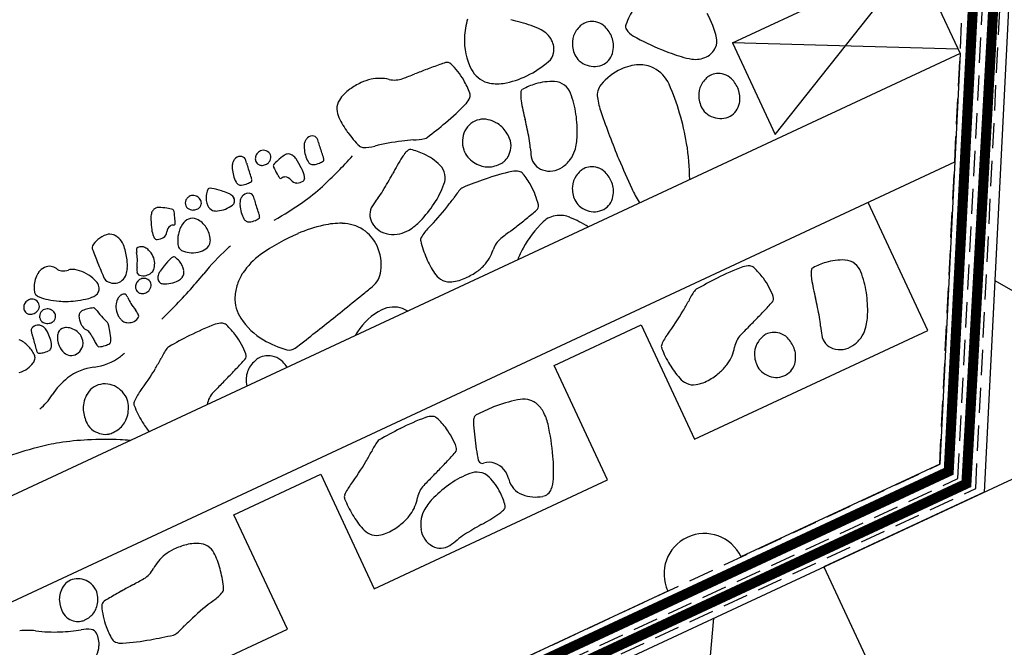
# Model space of a CAD drawing. Units: millimetres. Extents: x -60 to 4774, y -271 to 3067.
# Drawn here: x 780 to 975, y 412 to 536 of the extents above; entities that cross this region are included whole.
import ezdxf

# ---------------------------------------------------------------- set-up
doc = ezdxf.new("R2010")
doc.units = ezdxf.units.MM
doc.header["$LTSCALE"] = 20
doc.header["$MEASUREMENT"] = 0
for name, pattern in [('AUSGEZOGEN', [0]), ('DASHED', [0.75, 0.5, -0.25]), ('VERDECKT2', [0.1875, 0.125, -0.0625])]:
    doc.linetypes.add(name, pattern=pattern)
for name, color, linetype in [('VELUX-DACH', 7, 'Continuous'), ('VELUX-DACHEINDECKUNG', 8, 'AUSGEZOGEN'), ('VELUX-DACHSCHRAFFUR', 8, 'Continuous'), ('VELUX-TEXT', 7, 'Continuous')]:
    doc.layers.add(name, color=color, linetype=linetype)

# ---------------------------------------------------------------- blocks, each defined once
blk = doc.blocks.new('asd')
at = {"layer": 'VELUX-DACH'}
for p, q in [((11170.55, 3097.07), (10170.45, 3096.89)), ((11170.55, 3097.07), (11132.5, 3025.03)), ((10186.4, 3077.87), (11160.5, 3078.04)), ((11141.57, 3050.03), (11141.56, 3078.04)), ((11001.57, 3075.01), (11020.57, 3075.01)), ((11001.58, 3050.01), (11001.57, 3075.01)), ((11020.57, 3075.01), (11020.57, 3050.01)), ((11071.57, 3075.02), (11090.56, 3075.03)), ((11071.57, 3050.02), (11071.57, 3075.02)), ((11090.56, 3075.03), (11090.57, 3050.03)), ((10950.58, 3050), (11001.58, 3050.01)), ((11020.57, 3050.01), (11071.57, 3050.02)), ((11090.57, 3050.03), (11141.57, 3050.03)), ((11073.07, 3025.02), (10949.08, 3025)), ((11132.5, 3025.03), (11089.07, 3025.03))]:
    blk.add_line(p, q, dxfattribs=at)
for centre, radius, start, end in [((11096.98, 3134.02), 15.9, 138.8382, 152.147), ((11059.34, 3134.22), 7.64, 100.3173, 122.4901), ((11060.57, 3127.41), 14.56, 90.0019, 100.3002), ((11060.58, 3132.64), 9.33, 77.1511, 90.0286), ((11060.81, 3133.68), 8.26, 52.1381, 77.1293), ((11056.94, 3137.98), 3.19, 122.4769, 157.1339), ((11068.81, 3143.98), 4.78, 232.1449, 265.2104), ((11094.03, 3135.58), 12.56, 152.1485, 181.9846), ((11058.7, 3098.84), 53.98, 46.4754, 50.9066), ((11033.65, 3136.08), 3.63, 145.6478, 160.4053), ((11032.16, 3137.11), 1.82, 125.4621, 145.7171), ((11032.34, 3136.84), 2.14, 106.8098, 125.4605), ((11032.14, 3137.53), 1.43, 53.8671, 106.7814), ((11032.35, 3137.82), 1.06, 351.6724, 53.8868), ((11036.56, 3136.64), 1.43, 118.299, 150.9641), ((11036.84, 3136.13), 2.01, 90.8706, 118.3273), ((11036.82, 3136.91), 1.23, 66.0678, 90.8744), ((11036.61, 3136.43), 1.75, 45.334, 66.0388), ((11057.89, 3137.58), 4.21, 157.1276, 179.9995), ((11076.85, 3239.81), 100.95, 265.207, 266.6419), ((11057.71, 2936.38), 203.09, 85.5546, 86.2676), ((11057.18, 2928.52), 210.97, 84.822, 85.5744), ((11072.58, 3098.69), 40.11, 83.0725, 84.7985), ((11077.29, 3137.45), 1.05, 21.0577, 83.0999), ((11064.11, 3132.38), 15.17, 5.4275, 21.0462), ((11086.14, 3127.73), 14.14, 37.8469, 46.5095), ((11001.5, 3131.56), 4.47, 81.9076, 107.482), ((11001.81, 3133.78), 2.23, 45.3368, 81.861), ((11014.08, 3134.22), 2.76, 136.3815, 154.2636), ((11013.44, 3134.83), 1.88, 114.4652, 136.3069), ((11013.11, 3135.55), 1.09, 85.6262, 114.4383), ((11013.06, 3134.87), 1.78, 64.3663, 85.7126), ((11009.43, 3127.29), 10.18, 55.4724, 64.3463), ((11020.39, 3134.18), 1.75, 97.3351, 118.0398), ((11020.32, 3134.71), 1.23, 72.3893, 97.1959), ((11035.63, 3134.98), 5.83, 170.3495, 183.8579), ((11037.8, 3134.61), 8.03, 160.4787, 170.3885), ((11055.78, 3133.58), 22.79, 172.5494, 175.6475), ((11037.86, 3135.92), 4.71, 165.5135, 172.5627), ((11027.18, 3138.59), 6.29, 346.3355, 351.6058), ((11036.2, 3136.58), 1.12, 176.79, 200.5399), ((11036.21, 3136.58), 1.13, 161.6802, 176.9213), ((11037.35, 3136.19), 2.34, 150.8779, 161.4774), ((11036.59, 3136.73), 1.54, 200.5212, 220.746), ((11036.99, 3136.65), 1.27, 305.1163, 356.8731), ((11036.83, 3136.66), 1.44, 356.8243, 45.337), ((11046.79, 3134.76), 1.82, 125.4411, 145.6961), ((11046.98, 3134.5), 2.14, 106.8098, 125.4605), ((11046.77, 3135.18), 1.43, 53.8671, 106.7814), ((11046.98, 3135.48), 1.06, 351.6724, 53.8868), ((11071.37, 3137.58), 17.7, 180.016, 191.1138), ((11093.37, 3133.35), 4.98, 3.3831, 37.8114), ((10989.86, 3130.25), 5.61, 135.5187, 149.9094), ((10988.86, 3131.23), 4.21, 118.8802, 135.5034), ((10988.24, 3132.36), 2.93, 89.7088, 118.9138), ((10988.24, 3132.76), 2.53, 58.1852, 89.6916), ((10988.54, 3133.25), 1.95, 25.1794, 58.1737), ((10992.14, 3134.96), 2.03, 205.8055, 237.5302), ((11029.93, 3131.87), 31.63, 174.9185, 176.5099), ((10999.03, 3134.62), 0.611, 123.7748, 175.025), ((11001.87, 3130.37), 5.72, 107.4259, 123.6715), ((11001.18, 3133.13), 3.14, 30.2454, 45.3345), ((11001.39, 3133.26), 2.89, 14.5433, 30.2666), ((10999.82, 3132.85), 4.52, 353.8621, 14.5655), ((11026.09, 3128.42), 16.1, 154.2144, 161.6007), ((11009.23, 3127.01), 10.52, 48.8523, 55.4495), ((10998.07, 3139.89), 18.94, 338.6395, 343.3245), ((11015.97, 3134.73), 0.277, 7.1818, 48.6673), ((11015.52, 3134.67), 0.727, 343.294, 7.3647), ((11020.08, 3134.5), 1.27, 166.4918, 218.2486), ((11020.24, 3134.46), 1.44, 117.9523, 166.465), ((11020.08, 3133.96), 2.01, 45.0346, 72.4913), ((11020.49, 3134.37), 1.43, 12.3362, 45.0012), ((11020.82, 3134.21), 1.12, 322.654, 346.4039), ((11019.6, 3134.17), 2.34, 1.6855, 12.285), ((11020.81, 3134.21), 1.14, 346.5313, 1.7724), ((11026.76, 3132.56), 4.02, 148.0149, 177.851), ((11027.67, 3131.99), 5.09, 134.7123, 148.0211), ((11024.32, 3135.36), 0.341, 81.3879, 134.5599), ((11024.18, 3134.41), 1.31, 54.851, 81.5034), ((11016.91, 3124.07), 13.94, 46.7736, 54.8711), ((11014.64, 3121.64), 17.27, 42.3839, 46.8151), ((11031.03, 3134.67), 1.22, 183.8537, 213.6438), ((11030.92, 3134.59), 1.09, 213.5909, 249.6684), ((11030.51, 3134.47), 2.45, 343.2175, 350.8028), ((11022.03, 3135.83), 11.04, 350.8994, 357.2975), ((11036.31, 3136.49), 1.17, 220.7955, 251.5796), ((11036.67, 3137.56), 2.31, 251.588, 273.3921), ((11036.71, 3136.78), 1.52, 273.3906, 290.5775), ((11036.5, 3137.35), 2.13, 290.4965, 305.0039), ((11038.53, 3134.11), 0.728, 155.9096, 179.9803), ((11056.75, 3134.11), 18.95, 179.9916, 184.6766), ((11038.11, 3134.3), 0.277, 114.5246, 156.0101), ((11042.35, 3124.97), 10.52, 107.8564, 114.4537), ((11042.25, 3125.3), 10.18, 98.9887, 107.8626), ((11040.94, 3133.6), 1.78, 77.6228, 98.9691), ((11041.09, 3134.27), 1.09, 48.8936, 77.7057), ((11040.56, 3133.67), 1.88, 26.9679, 48.8096), ((11039.78, 3133.27), 2.77, 9.0652, 26.9473), ((11052.44, 3132.27), 8.04, 160.4503, 170.3602), ((11048.28, 3133.74), 3.63, 145.6794, 160.437), ((11070.41, 3131.23), 22.79, 172.5494, 175.6475), ((11052.49, 3133.58), 4.71, 165.5135, 172.5627), ((11041.81, 3136.24), 6.29, 346.3355, 351.6058), ((11076.52, 3138.59), 22.94, 191.1061, 199.9914), ((11086.64, 3135.32), 5.16, 181.986, 229.3234), ((11105.68, 3130.77), 3.19, 93.2161, 108.4572), ((11105.68, 3130.81), 3.15, 69.4765, 93.2264), ((10990.4, 3129.94), 6.24, 149.9084, 162.9499), ((10992.61, 3135.71), 2.91, 237.5818, 264.5237), ((10992.08, 3130.26), 2.57, 55.7257, 84.4473), ((10989.63, 3126.65), 6.92, 39.4269, 55.7725), ((11349.93, 3112.59), 352.21, 176.5475, 177.0245), ((10991.8, 3133.72), 12.58, 341.4581, 353.8188), ((11012.63, 3131.72), 2.2, 169.658, 187.0299), ((11020.5, 3130.28), 10.21, 161.6019, 169.6461), ((11014.47, 3130.82), 1.41, 97.7362, 153.4909), ((11014.42, 3131.16), 1.07, 57.8357, 97.7361), ((11015.13, 3132.28), 0.251, 237.8353, 327.5743), ((11014.19, 3132.88), 1.36, 327.5145, 336.1341), ((10999.86, 3139.2), 17.03, 336.19, 338.63), ((11020.75, 3135.03), 2.13, 218.277, 232.7844), ((11020.38, 3134.55), 1.52, 232.8019, 249.9888), ((11020.65, 3135.29), 2.31, 249.9099, 271.7139), ((11020.69, 3134.15), 1.17, 271.7994, 302.5836), ((11020.49, 3134.46), 1.54, 302.5434, 322.7682), ((11024.39, 3132.64), 1.65, 177.8358, 225.1733), ((11024.05, 3130.24), 4.53, 33.6396, 42.3022), ((11026.5, 3131.86), 1.59, 359.2849, 33.7132), ((11031.79, 3136.95), 3.6, 249.7319, 269.3134), ((11031.8, 3138.11), 4.76, 269.3463, 279.9062), ((11032.59, 3133.61), 0.196, 279.9729, 333.7354), ((11031.41, 3134.19), 1.51, 333.6826, 343.3551), ((11054.8, 3133.97), 16.99, 184.7208, 187.1609), ((11026.62, 3131.16), 16.09, 1.7272, 9.1135), ((11050.26, 3132.63), 5.83, 170.3495, 183.8579), ((11045.66, 3132.32), 1.22, 183.8537, 213.6438), ((11036.66, 3133.48), 11.04, 350.8994, 357.2975), ((11064.65, 3132.43), 14.63, 354.3009, 5.4304), ((11094.52, 3133.42), 3.82, 323.9366, 3.395), ((11105.51, 3129.78), 4.03, 119.0397, 151.7047), ((11106.75, 3127.55), 6.58, 108.4337, 119.0332), ((11105.26, 3129.7), 4.34, 49.22, 69.4448), ((11105.94, 3130.49), 3.3, 18.4509, 49.2351), ((11124.26, 3119.02), 15.89, 122.012, 135.3208), ((10982.52, 3129.3), 1.43, 118.3528, 151.0178), ((10982.79, 3128.79), 2.01, 90.7954, 118.2521), ((10982.79, 3129.58), 1.23, 66.1426, 90.9492), ((10982.57, 3129.1), 1.75, 45.334, 66.0388), ((10982.79, 3129.32), 1.44, 356.8243, 45.337), ((10985.42, 3131.46), 1.04, 162.901, 195.2794), ((10986.19, 3131.67), 1.83, 195.3336, 222.5845), ((10991.11, 3136.2), 8.52, 222.5925, 235.1446), ((10989.37, 3126.43), 7.27, 23.491, 39.4499), ((11346.94, 3112.69), 349.22, 177.0165, 177.2814), ((10996.85, 3132.78), 9.56, 336.8578, 344.832), ((11008.22, 3129.69), 2.22, 148.2088, 164.8286), ((11006.69, 3130.64), 0.417, 90.0755, 148.2906), ((11006.69, 3129.35), 1.71, 62.1586, 89.9898), ((11006.79, 3129.54), 1.5, 38.7204, 62.2293), ((11005.48, 3128.49), 3.18, 22.5526, 38.6293), ((11011.14, 3131.53), 0.708, 187.0223, 246.1851), ((11011.84, 3133.12), 2.44, 246.1744, 277.036), ((11011.97, 3132.07), 1.38, 277.0382, 333.473), ((11020.78, 3125.93), 7.03, 143.7511, 161.1126), ((11019.46, 3126.9), 5.39, 120.9032, 143.7364), ((11018.16, 3129.07), 2.86, 89.401, 120.9175), ((11018.17, 3130.06), 1.87, 39.1485, 89.3943), ((11015.89, 3128.2), 4.82, 8.4615, 39.1525), ((11024.82, 3133.08), 2.27, 225.198, 250.7236), ((11025.94, 3136.25), 5.62, 250.6956, 266.8179), ((11025.99, 3137.19), 6.56, 266.8208, 281.1982), ((11027.08, 3131.67), 0.942, 281.2417, 319.8316), ((11026.86, 3131.86), 1.22, 319.7608, 359.2192), ((11036.12, 3127.36), 8.03, 160.4487, 170.3585), ((11031.98, 3128.83), 3.63, 145.6794, 160.437), ((11030.48, 3129.85), 1.82, 125.4411, 145.6961), ((11030.67, 3129.59), 2.14, 106.8098, 125.4605), ((11030.46, 3130.27), 1.43, 53.8671, 106.7814), ((11030.68, 3130.57), 1.06, 351.6724, 53.8868), ((11025.5, 3131.33), 6.29, 346.3355, 351.6058), ((11039.3, 3132.01), 1.37, 186.9818, 195.6014), ((11038.22, 3131.71), 0.251, 195.8804, 285.6195), ((11038.57, 3130.44), 1.07, 65.5661, 105.4665), ((11038.43, 3130.13), 1.41, 9.8219, 65.5765), ((11041.18, 3130.61), 1.38, 189.8569, 246.2917), ((11040.45, 3130.46), 2.2, 336.3157, 353.6876), ((11032.5, 3131.34), 10.21, 353.6546, 1.6988), ((11045.55, 3132.25), 1.09, 213.671, 249.7485), ((11046.42, 3134.61), 3.6, 249.7319, 269.3134), ((11046.44, 3135.76), 4.76, 269.3162, 279.8761), ((11047.22, 3131.27), 0.198, 279.9458, 333.7083), ((11046.05, 3131.85), 1.51, 333.6826, 343.3551), ((11045.14, 3132.13), 2.45, 343.2175, 350.8028), ((11055.86, 3131.08), 0.959, 199.9863, 244.4885), ((11059.76, 3139.24), 10.01, 244.4955, 258.2483), ((11076.43, 3132.55), 3.37, 291.2504, 316.0928), ((11077.93, 3131.11), 1.29, 316.1299, 354.3264), ((11087.89, 3136.78), 7.08, 229.3193, 254.8448), ((11090.58, 3149.84), 20.51, 270.9779, 285.3554), ((11095.24, 3132.9), 2.94, 285.3392, 323.9291), ((11106.95, 3129.01), 5.66, 151.6986, 179.1553), ((11102.91, 3129.48), 6.5, 356.6295, 18.4335), ((11113.72, 3129.45), 1.07, 135.322, 188.494), ((10982.17, 3129.24), 1.14, 161.5406, 176.7816), ((10982.16, 3129.24), 1.12, 176.79, 200.5399), ((10983.31, 3128.86), 2.34, 150.9524, 161.5519), ((10982.55, 3129.39), 1.54, 200.6271, 220.8519), ((10982.27, 3129.15), 1.17, 220.7955, 251.5796), ((10982.46, 3130.02), 2.14, 290.6103, 305.1177), ((10982.96, 3129.31), 1.27, 305.0712, 356.8281), ((11003.5, 3153.96), 30.17, 235.1168, 239.2639), ((10984.9, 3124.5), 12.13, 18.6392, 23.4264), ((10994.47, 3127.73), 2.03, 7.0142, 18.7388), ((11085.7, 3125.08), 87.68, 177.2701, 177.7988), ((10999.64, 3128.39), 1.56, 177.8212, 221.4423), ((10998.8, 3130.47), 4.84, 317.1048, 331.3855), ((10994.54, 3132.79), 9.69, 331.4355, 341.5151), ((10996.19, 3133.06), 10.28, 328.1112, 336.8587), ((11004.9, 3128.25), 3.8, 0.0047, 22.5879), ((11005.08, 3128.25), 3.62, 336.863, 0.0033), ((11015.49, 3127.75), 1.43, 161.1502, 200.2038), ((11015.79, 3128.19), 4.91, 338.2579, 8.4497), ((11033.96, 3127.72), 5.84, 170.3391, 183.8475), ((11054.1, 3126.32), 22.79, 172.5494, 175.6475), ((11036.18, 3128.67), 4.71, 165.5135, 172.5627), ((11041.61, 3131.57), 2.44, 246.2704, 277.132), ((11041.82, 3129.86), 0.708, 277.1039, 336.2668), ((11014.02, 3221.95), 100.26, 287.9694, 292.8253), ((11047.08, 3078.33), 52.21, 72.236, 78.2456), ((11059.74, 3175.46), 49.41, 284.8191, 291.2589), ((11090.64, 3146.9), 17.58, 254.8444, 270.9667), ((11104.74, 3129.04), 3.45, 179.1683, 203.975), ((11105.11, 3129.35), 4.28, 339.4295, 356.6165), ((11116.71, 3129.89), 4.09, 188.477, 215.1294), ((10982.63, 3130.23), 2.31, 251.5463, 273.3503), ((10982.68, 3129.44), 1.52, 273.3906, 290.5775), ((10984.42, 3126.34), 1.27, 166.4744, 218.2313), ((10984.58, 3126.3), 1.44, 117.9978, 166.5105), ((10984.72, 3126.02), 1.75, 97.2244, 117.9292), ((10984.66, 3126.54), 1.23, 72.5415, 97.3481), ((10984.42, 3125.8), 2.01, 44.9541, 72.4108), ((10984.83, 3126.2), 1.43, 12.4031, 45.0681), ((10983.94, 3126.01), 2.34, 1.6855, 12.285), ((10994.68, 3139.13), 12.92, 239.2815, 245.6211), ((10996.4, 3142.93), 17.09, 245.6197, 251.6426), ((10998.11, 3148.08), 22.51, 251.6529, 256.8998), ((10994.77, 3133.72), 7.78, 256.8816, 266.4534), ((10994.82, 3127.67), 1.69, 280.993, 310.8852), ((10994.94, 3127.54), 1.5, 310.8629, 342.542), ((10993.64, 3127.95), 2.87, 342.5191, 352.9043), ((10994.92, 3127.79), 1.57, 352.8248, 6.8694), ((11000.7, 3129.33), 2.97, 221.4371, 252.6344), ((11000.53, 3128.79), 2.41, 252.6496, 285.2839), ((11000.5, 3128.9), 2.52, 285.2554, 317.1091), ((11005.2, 3126.48), 0.748, 161.7162, 225.0188), ((11008.55, 3125.37), 4.27, 148.1372, 161.7216), ((11005.83, 3127.74), 2.72, 314.068, 326.3224), ((11005.04, 3128.26), 3.66, 326.3851, 336.9349), ((11016.13, 3113.1), 13.95, 108.4656, 116.5631), ((11012.13, 3125.09), 1.31, 81.7791, 108.4315), ((11012.27, 3126.05), 0.341, 28.5489, 81.7209), ((11008.1, 3123.78), 5.09, 15.2943, 28.6031), ((11015.81, 3127.86), 1.78, 200.117, 226.7011), ((11018.87, 3131.12), 6.24, 226.7688, 240.8821), ((11018.56, 3127.08), 1.94, 289.2886, 338.2741), ((11029.35, 3127.42), 1.22, 183.9425, 213.7327), ((11029.24, 3127.34), 1.09, 213.5909, 249.6684), ((11030.11, 3129.7), 3.6, 249.7319, 269.3134), ((11030.13, 3130.85), 4.76, 269.3162, 279.8761), ((11030.91, 3126.36), 0.198, 279.9458, 333.7083), ((11029.74, 3126.94), 1.51, 333.6826, 343.3551), ((11028.84, 3127.22), 2.45, 343.2175, 350.8028), ((11020.35, 3128.57), 11.04, 350.8994, 357.2975), ((11034.32, 3159.37), 34.47, 279.6865, 287.9732), ((11033.01, 3034.36), 98.38, 70.914, 72.2408), ((11069.81, 3137.63), 11.29, 245.7693, 257.3535), ((11067.6, 3127.78), 1.2, 257.4004, 282.1379), ((11047.25, 3222.62), 98.19, 282.112, 284.8282), ((11095.15, 3123.2), 7.65, 156.0726, 163.6579), ((11092.46, 3124.39), 4.71, 146.3547, 156.0272), ((11089.05, 3126.65), 0.615, 92.6572, 146.4197), ((11089.71, 3112.41), 14.87, 82.0589, 92.6188), ((11090.2, 3115.99), 11.26, 62.4751, 82.0566), ((11106.09, 3129.64), 4.93, 203.9859, 224.6906), ((11105.46, 3129.02), 4.04, 224.6685, 273.1812), ((11105.48, 3128.56), 3.58, 273.1815, 324.9384), ((11103.5, 3129.95), 6, 324.9748, 339.4822), ((11149, 3152.63), 43.58, 215.1487, 223.2463), ((10973.67, 3120.81), 5.39, 19.5734, 42.4066), ((10986.71, 3123.8), 6.3, 171.5954, 176.8657), ((10981.53, 3124.57), 1.06, 109.4702, 171.6845), ((10981.65, 3124.22), 1.43, 56.5487, 109.463), ((10981.26, 3123.63), 2.14, 37.9037, 56.5544), ((10981.51, 3123.83), 1.82, 17.5801, 37.8351), ((10979.78, 3123.28), 3.63, 2.8756, 17.6331), ((10985.09, 3126.87), 2.13, 218.277, 232.7844), ((10984.72, 3126.39), 1.52, 232.7402, 249.9271), ((10984.99, 3127.12), 2.31, 249.9592, 271.7632), ((10985.03, 3125.99), 1.17, 271.7104, 302.4946), ((10984.83, 3126.3), 1.54, 302.5434, 322.7682), ((10985.16, 3126.04), 1.12, 322.7586, 346.5085), ((10985.15, 3126.05), 1.14, 346.5313, 1.7724), ((10991.36, 3123.31), 1.02, 112.9185, 147.5755), ((10991.49, 3123), 1.35, 89.968, 112.8398), ((10991.49, 3118.69), 5.66, 78.9214, 90.0192), ((10991.17, 3117.04), 7.34, 70.0377, 78.923), ((10994.5, 3129.36), 3.4, 266.4364, 280.9281), ((11005.13, 3123.22), 2.35, 150.9874, 161.5868), ((11004.33, 3123.66), 1.43, 118.299, 150.9641), ((11004.61, 3123.15), 2.01, 90.8706, 118.3273), ((11004.59, 3123.93), 1.23, 66.0678, 90.8744), ((11006.24, 3127.52), 2.22, 225.0146, 260.4826), ((11004.38, 3123.45), 1.76, 45.2976, 66.0023), ((11004.6, 3123.68), 1.44, 356.8243, 45.337), ((11006.32, 3127.97), 2.67, 260.4682, 284.0363), ((11006.56, 3126.98), 1.66, 284.0053, 314.0244), ((11009.18, 3123.31), 1.59, 129.6221, 164.0503), ((11011.05, 3121.06), 4.52, 120.9517, 129.6144), ((11017.61, 3110.13), 17.27, 116.5314, 120.9626), ((11009.13, 3124.06), 4.02, 345.4683, 15.3044), ((11018.2, 3129.9), 4.86, 240.8475, 263.0816), ((11018.04, 3128.57), 3.52, 263.0735, 289.2631), ((11027.23, 3200.91), 76.61, 274.677, 279.683), ((11079.97, 3095.88), 34.49, 121.9084, 128.3064), ((11065.78, 3118.66), 7.65, 114.3093, 121.8946), ((11064.57, 3121.35), 4.71, 104.6608, 114.3332), ((11063.54, 3125.31), 0.616, 50.856, 104.6185), ((11054.55, 3114.25), 14.87, 40.3196, 50.8795), ((11077.92, 3121.06), 4.49, 103.5215, 152.0343), ((11077.8, 3121.56), 3.98, 51.7846, 103.5415), ((11076.14, 3119.45), 6.67, 37.2742, 51.7816), ((11120.9, 3115.62), 34.49, 163.6217, 170.0197), ((11093.84, 3122.96), 3.4, 26.382, 62.4595), ((11093.46, 3122.77), 3.82, 356.6206, 26.4107), ((11108.02, 3124.25), 20.51, 348.8088, 3.1863), ((10972.13, 3120.26), 7.03, 2.2202, 19.5816), ((10990.85, 3119.69), 11.04, 166.015, 172.413), ((10957.87, 3127.23), 22.79, 347.6649, 350.7631), ((10975.72, 3124.32), 4.71, 350.7842, 357.8334), ((10975.39, 3123.06), 8.03, 352.9529, 2.8628), ((10986.39, 3121.21), 1.65, 91.6079, 144.9948), ((10986.39, 3121.17), 1.69, 61.7228, 91.649), ((10985.39, 3119.31), 3.81, 41.882, 61.7163), ((10994.74, 3122.14), 4.66, 169.6895, 179.9878), ((10992.57, 3122.54), 2.45, 147.5378, 169.7106), ((10993.57, 3123.65), 0.307, 25.4677, 69.9699), ((10990.96, 3122.41), 3.2, 11.7863, 25.5391), ((11010.45, 3126.47), 16.71, 191.7703, 197.78), ((11001.25, 3120.65), 3.8, 140.731, 163.3142), ((11000.77, 3121.04), 3.18, 124.6113, 140.688), ((10999.81, 3122.42), 1.49, 101.1803, 124.6892), ((10999.85, 3122.21), 1.71, 73.3024, 101.1336), ((11000.23, 3123.45), 0.418, 15.1254, 73.3405), ((10998.49, 3122.98), 2.21, 358.4562, 15.0761), ((11010.27, 3122.67), 9.57, 178.4918, 186.466), ((11003.97, 3123.6), 1.12, 176.8391, 200.589), ((11003.98, 3123.6), 1.13, 161.5507, 176.7918), ((11004.36, 3123.74), 1.54, 200.5212, 220.746), ((11004.08, 3123.5), 1.17, 220.7955, 251.5796), ((11004.44, 3124.58), 2.31, 251.588, 273.3921), ((11004.49, 3123.8), 1.52, 273.3906, 290.5775), ((11004.27, 3124.37), 2.13, 290.6026, 305.11), ((11004.77, 3123.67), 1.27, 305.0712, 356.8281), ((11008.83, 3123.42), 1.22, 164.0413, 203.4996), ((11008.57, 3123.3), 0.941, 203.5555, 242.1454), ((11011.2, 3128.27), 6.56, 242.1029, 256.4804), ((11011.42, 3123.46), 1.65, 298.1289, 345.4664), ((11037.92, 3076.14), 49.63, 108.061, 115.7865), ((11028.77, 3104.14), 20.17, 105.2928, 108.0182), ((11016.1, 3180.08), 71.2, 303.5435, 306.6416), ((11057.3, 3116.58), 11.26, 20.7379, 40.3195), ((11078.79, 3120.6), 5.48, 152.0478, 172.7525), ((11077.65, 3120.6), 4.76, 20.0739, 37.2608), ((11075.35, 3119.76), 7.22, 358.2816, 20.0856), ((11079.07, 3123.63), 18.23, 343.091, 356.5994), ((11108.49, 3110.82), 11.82, 90.6033, 115.163), ((11108.46, 3113.75), 8.88, 66.9937, 90.5953), ((11156.57, 3159.75), 53.98, 223.2481, 227.6793), ((10977.72, 3120.48), 1.43, 323.1626, 2.2161), ((10982.33, 3120.83), 2.45, 172.5153, 180.1006), ((10981.39, 3120.83), 1.51, 180.0037, 189.6761), ((10980.1, 3120.61), 0.197, 189.6261, 243.3886), ((10982.14, 3124.69), 4.76, 243.4693, 254.0292), ((10981.89, 3121.17), 1.22, 309.6788, 339.4689), ((10977.58, 3122.78), 5.83, 339.4582, 352.9666), ((10988.3, 3119.88), 3.99, 145.0134, 178.6308), ((10985.64, 3119.53), 3.48, 0.0129, 41.8759), ((10993.07, 3122.15), 2.99, 180.0014, 192.8789), ((10992.74, 3122.07), 2.65, 192.8924, 217.8837), ((10989.44, 3119.51), 1.53, 4.8132, 37.8788), ((11024.53, 3130.99), 31.5, 197.7869, 199.1136), ((10991.48, 3119.19), 3.61, 12.6397, 24.2239), ((11001.08, 3120.7), 3.62, 163.3019, 186.4422), ((11001.12, 3120.7), 3.66, 186.4683, 197.0182), ((11010.97, 3122.75), 10.27, 186.4597, 195.2073), ((10974.8, 3206.82), 95.5, 290.2082, 295.7751), ((11010.97, 3127.36), 5.63, 256.5199, 272.6422), ((11011.13, 3124), 2.27, 272.5865, 298.1121), ((11047.31, 3133), 14.72, 296.4909, 303.5402), ((11064.65, 3119.37), 3.4, 344.6522, 20.7297), ((11077.16, 3120.8), 3.84, 172.7618, 197.5685), ((11017.18, 3135.94), 71.21, 345.2822, 348.3803), ((11104.82, 3118.63), 3.19, 115.1567, 163.4722), ((11109.54, 3116.3), 6.11, 38.4712, 67.0128), ((10975.75, 3123.33), 4.86, 260.223, 282.457), ((10975.45, 3124.68), 6.24, 282.449, 296.5623), ((10977.44, 3120.69), 1.78, 296.5714, 323.1555), ((10981.82, 3123.58), 3.6, 254.0123, 273.5938), ((10981.98, 3121.06), 1.09, 273.6133, 309.6907), ((10988.14, 3119.88), 3.82, 178.6474, 203.9806), ((10986.66, 3119.22), 2.2, 203.9592, 237.5192), ((10986.68, 3119.53), 2.43, 309.398, 0.0132), ((10958.8, 3116.95), 32.28, 3.3328, 4.7677), ((11055.92, 3123.06), 65.03, 183.7269, 184.4399), ((10979.37, 3122.41), 15.81, 338.7652, 345.2049), ((10964.28, 3126.39), 31.42, 345.2168, 347.9329), ((10994.63, 3119.9), 0.385, 347.7834, 12.5209), ((11000.22, 3120.42), 2.72, 196.9565, 209.211), ((10999.3, 3119.91), 1.66, 209.2626, 239.2816), ((10999.81, 3120.78), 2.67, 239.2793, 262.8473), ((10999.76, 3120.33), 2.22, 262.8523, 298.3204), ((11000.46, 3119.03), 0.748, 298.3283, 1.6308), ((10996.93, 3118.94), 4.27, 1.595, 15.1795), ((11030.73, 3105.63), 14.11, 100.5391, 121.2425), ((11035.34, 3080.85), 39.31, 88.181, 100.5417), ((11035.63, 3089.9), 30.27, 78.1002, 88.1798), ((11038.76, 3104.72), 15.12, 63.832, 78.1127), ((11054.1, 3116.13), 3.32, 122.6638, 184.8782), ((11062.94, 3102.35), 19.68, 117.4121, 122.6824), ((11064.25, 3119.48), 3.82, 314.8818, 344.6719), ((11079.5, 3121.54), 6.29, 197.5524, 225.0092), ((11078.9, 3119.65), 3.66, 327.4909, 358.2751), ((11072.5, 3125.63), 25.1, 333.1797, 343.0896), ((11117.54, 3114.86), 16.46, 163.4866, 174.1606), ((11109.25, 3116.07), 6.48, 358.5878, 38.4542), ((11129.75, 3130.3), 14.14, 227.6665, 236.3292), ((11124.67, 3122.67), 4.98, 236.3423, 270.7706), ((11124.69, 3121.52), 3.82, 270.7752, 310.2335), ((11125.26, 3120.84), 2.94, 310.2294, 348.8193), ((10986.58, 3119.1), 2.05, 237.5263, 276.0151), ((10986.51, 3119.74), 2.7, 276.024, 309.3991), ((11058.41, 3123.28), 67.54, 184.4622, 185.2146), ((11003.92, 3118.3), 12.81, 185.1796, 186.9056), ((10991.53, 3116.8), 0.338, 186.9291, 248.9713), ((10993.15, 3121.02), 4.86, 248.986, 264.6047), ((10993.1, 3117.07), 1.08, 313.8899, 338.7323), ((10943.39, 3292.08), 186.36, 289.3099, 290.2172), ((11028.1, 3109.96), 9.04, 121.2332, 136.9566), ((11041.95, 3111.21), 7.88, 31.9705, 63.8242), ((11054.08, 3129.7), 18.23, 301.3601, 314.8685), ((11078.22, 3120.26), 4.48, 224.9995, 257.6645), ((11078.72, 3119.23), 3.51, 283.5275, 307.2774), ((11077.93, 3120.27), 4.82, 307.2569, 327.4816), ((11071.82, 3121.58), 14.72, 338.2627, 345.312), ((11273.09, 3098.91), 172.83, 174.1485, 177.4375), ((10993.14, 3120.84), 4.68, 264.5939, 275.7234), ((10993.56, 3116.59), 0.411, 275.6549, 313.8514), ((11028.66, 3109.44), 9.81, 136.9691, 152.0582), ((11042.25, 3111.4), 7.52, 359.3341, 31.9683), ((11055.24, 3116.23), 4.46, 184.8754, 237.7897), ((11073.75, 3104.06), 11.28, 111.5839, 123.1682), ((11070.04, 3113.43), 1.2, 86.9103, 111.6478), ((11064.72, 3016.56), 98.22, 84.1415, 86.8577), ((11078.82, 3123.03), 7.31, 257.7194, 268.3189), ((11078.71, 3119.27), 3.55, 268.2328, 283.4739), ((11103.88, 3109.11), 19.68, 159.1076, 164.3779), ((11065.94, 3117.14), 49.8, 344.4644, 358.5937), ((10986.55, 3099.45), 14.46, 103.4731, 121.6143), ((10985.52, 3103.73), 10.06, 70.9201, 103.4657), ((10992.1, 3122.7), 10.01, 250.847, 283.5671), ((10976.14, 3188.91), 78.12, 283.5554, 284.3046), ((11026.16, 3110.77), 6.98, 152.0579, 188.5821), ((11050.5, 3135.56), 25.1, 291.4577, 301.3676), ((11021.32, 3200.35), 98.4, 296.7147, 298.0414), ((11069.69, 3065.13), 49.4, 77.6918, 84.1315), ((11079.51, 3110.1), 3.37, 52.8514, 77.6939), ((11080.76, 3111.76), 1.29, 14.6146, 52.8111), ((11088.12, 3113.52), 3.32, 164.3927, 226.607), ((11084.77, 3119.43), 11.36, 318.4283, 333.1859), ((11123.84, 3109.87), 4.03, 119.0397, 151.7047), ((11125.08, 3107.64), 6.58, 108.4337, 119.0332), ((11124.01, 3110.86), 3.19, 93.2161, 108.4572), ((11124.01, 3110.89), 3.15, 69.4765, 93.2264), ((11123.59, 3109.79), 4.34, 49.22, 69.4448), ((11124.27, 3110.57), 3.3, 18.4509, 49.2351), ((10972.29, 3121.9), 12.13, 285.7132, 303.382), ((11004.06, 3109.46), 1.2, 94.6598, 119.3973), ((11011.87, 3012.74), 98.23, 91.8963, 94.6124), ((11010.26, 3061.54), 49.4, 85.4639, 91.9036), ((11013.9, 3107.43), 3.37, 60.6149, 85.4573), ((11040.49, 3111.43), 9.29, 328.1241, 359.3214), ((11056.43, 3118.11), 6.69, 237.7894, 256.4401), ((11056.19, 3117.13), 5.68, 256.435, 276.69), ((11055.53, 3122.76), 11.35, 276.6936, 291.4511), ((11042.08, 3159.09), 52.21, 290.7065, 296.7161), ((11067.85, 3108.38), 14.63, 3.5304, 14.66), ((11088.9, 3114.35), 4.46, 226.6155, 279.5298), ((11088.54, 3116.55), 6.69, 279.5139, 298.1646), ((11089.01, 3115.66), 5.68, 298.1753, 318.4304), ((11125.28, 3109.1), 5.66, 151.6986, 179.1553), ((11121.24, 3109.56), 6.5, 356.6295, 18.4335), ((10989.28, 3103.63), 6.67, 128.2482, 142.7556), ((10987.61, 3105.74), 3.98, 76.4768, 128.2336), ((10987.49, 3105.25), 4.49, 27.9756, 76.4883), ((10944.09, 3188.97), 98.35, 304.468, 305.7947), ((11009.01, 3100.66), 11.29, 119.363, 130.9472), ((11014.92, 3109.25), 1.29, 22.419, 60.6155), ((11002.58, 3104.16), 14.63, 11.2877, 22.4172), ((11033.09, 3111.81), 13.98, 188.5811, 214.1555), ((11058.96, 3108.36), 0.959, 124.4902, 168.9923), ((11064.08, 3100.89), 10.01, 110.7076, 124.4603), ((11067.32, 3108.35), 15.17, 347.9119, 3.5305), ((11123.07, 3109.13), 3.45, 179.1683, 203.975), ((11123.45, 3109.44), 4.28, 339.4295, 356.6165), ((10987.76, 3104.79), 4.76, 142.7569, 159.9438), ((10986.62, 3104.78), 5.48, 7.2901, 27.9948), ((10970.19, 3150.92), 52.22, 298.4715, 304.4812), ((11002.05, 3104.05), 15.17, 355.678, 11.2966), ((11080.53, 3104.15), 22.94, 168.9656, 177.8509), ((11093.35, 3103.71), 4.03, 119.0397, 151.7047), ((11094.59, 3101.48), 6.58, 108.4803, 119.0798), ((11093.52, 3104.69), 3.19, 93.2161, 108.4572), ((11093.51, 3104.73), 3.16, 69.443, 93.1929), ((11093.1, 3103.62), 4.33, 49.2373, 69.462), ((11093.77, 3104.41), 3.3, 18.4182, 49.2024), ((11235.93, 3100.59), 135.62, 177.4439, 180.1234), ((11124.42, 3109.73), 4.93, 203.9859, 224.6906), ((11121.84, 3110.03), 6, 324.9748, 339.4822), ((10990.07, 3103.95), 7.22, 159.94, 181.744), ((10988.26, 3104.99), 3.83, 342.4518, 7.2584), ((10999.85, 3096.23), 10.01, 118.4834, 132.2362), ((11044.24, 3109.09), 4.86, 284.5156, 328.1367), ((11075.29, 3104.35), 17.7, 177.8521, 188.9499), ((11081.12, 3105.39), 1.06, 285.856, 347.8982), ((11094.78, 3102.93), 5.66, 151.6986, 179.1553), ((11090.74, 3103.4), 6.49, 356.6507, 18.4547), ((11123.79, 3109.11), 4.04, 224.6685, 273.1812), ((11123.82, 3108.65), 3.58, 273.1815, 324.9384), ((10955.79, 3010.69), 94.27, 80.1461, 84.2932), ((10965.02, 3063.81), 40.36, 73.8131, 80.1528), ((10986.51, 3103.84), 3.66, 181.7246, 212.5088), ((10985.91, 3105.73), 6.29, 315.0099, 342.4666), ((11015.72, 3101.67), 22.94, 176.7309, 185.6162), ((10993.77, 3102.92), 0.959, 132.2242, 176.7264), ((11016.13, 3102.98), 1.05, 293.6616, 355.7038), ((11036.32, 3114.01), 17.89, 214.1547, 230.4003), ((10779.28, 4162.49), 1091.08, 283.72286, 283.98779), ((10976.82, 3369.53), 273.89, 283.9847, 284.5134), ((11096.61, 3004.24), 100.92, 102.3129, 103.7478), ((11030.48, 3301.06), 203.18, 282.6812, 283.3942), ((11028.68, 3308.62), 210.95, 283.3952, 284.1476), ((11070.44, 3142.94), 40.09, 284.1526, 285.8785), ((11092.58, 3102.97), 3.45, 179.1683, 203.975), ((11092.95, 3103.27), 4.29, 339.4606, 356.6475), ((11071.17, 3115.69), 44.38, 335.2066, 344.4612), ((10961.38, 3051.28), 53.4, 67.7845, 73.8074), ((10987.49, 3104.46), 4.82, 212.5237, 232.7484), ((10987.19, 3104.45), 4.48, 282.3326, 314.9976), ((10936.74, 3297.28), 210.96, 291.1515, 291.9039), ((11000.46, 3138.78), 40.13, 291.9109, 293.6368), ((11020.56, 3093.97), 7.31, 108.4544, 119.0538), ((11019.37, 3097.54), 3.55, 93.221, 108.4621), ((11019.37, 3097.59), 3.51, 69.4349, 93.1848), ((11018.91, 3096.36), 4.82, 49.2508, 69.4755), ((10777.01, 4171.78), 1100.65, 283.24577, 283.7227), ((11061.97, 3102.24), 4.21, 188.9277, 211.7996), ((11064.25, 3106.55), 8.26, 291.8224, 316.8137), ((11073.76, 3097.63), 4.78, 103.7487, 136.8142), ((11088.77, 3080.98), 21.96, 108.9161, 126.2776), ((11083.1, 3097.51), 4.48, 69.8609, 108.9145), ((11082.73, 3096.49), 5.57, 43.2917, 69.8758), ((11093.93, 3103.57), 4.93, 203.9859, 224.6906), ((11091.34, 3103.87), 6, 324.9422, 339.4495), ((10954.96, 3035.59), 70.36, 62.534, 67.7809), ((10986.69, 3103.41), 3.51, 232.7678, 256.5177), ((10986.7, 3103.46), 3.55, 256.5093, 271.7504), ((10986.59, 3107.22), 7.31, 271.7576, 282.3571), ((11010.5, 3101.15), 17.69, 185.6076, 193.4568), ((11045.16, 3004.86), 100.91, 110.0895, 111.5244), ((10939.57, 3290.03), 203.18, 290.4326, 291.1456), ((11019.18, 3096.45), 4.48, 119.0354, 151.7004), ((11019.66, 3097.23), 3.66, 18.4448, 49.229), ((11026.13, 3101.69), 1.91, 230.4281, 281.6784), ((11006.58, 3196.65), 98.86, 281.6378, 283.2292), ((11045.72, 3086.89), 12.56, 92.179, 122.015), ((11045.44, 3094.27), 5.17, 44.8411, 92.1786), ((11061.1, 3101.71), 3.19, 211.8465, 246.5035), ((11063.86, 3107.54), 9.33, 278.9377, 291.8152), ((11072.58, 3086.93), 19.51, 31.2475, 43.2734), ((11093.3, 3102.94), 4.04, 224.6685, 273.1812), ((11093.32, 3102.48), 3.58, 273.1998, 324.9567), ((11132.26, 3100.36), 31.96, 180.1114, 185.6334), ((10976.21, 3076.46), 24.3, 57.8777, 62.54), ((10999.4, 3101.94), 8.2, 323.3528, 323.563), ((11009.89, 3094.3), 4.78, 111.5173, 144.5828), ((11020.78, 3095.59), 6.29, 151.712, 166.6777), ((11016.29, 3096.11), 7.22, 7.4473, 18.4462), ((11047.5, 3084.05), 15.91, 122.0409, 125.2229), ((11044.08, 3092.93), 7.08, 35.5987, 44.8101), ((11062.88, 3105.79), 7.64, 246.4752, 268.648), ((11063.04, 3112.71), 14.56, 268.6389, 278.9372), ((11085.74, 3085.09), 16.85, 126.2659, 134.791), ((11105.09, 3097.68), 4.65, 185.6287, 187.6993), ((11104.17, 3100.48), 8.05, 334.8433, 334.9875), ((10968.12, 3071.78), 5.67, 128.2491, 142.7565), ((10966.7, 3073.58), 3.38, 76.4883, 128.2452), ((10966.6, 3073.15), 3.82, 27.9786, 76.4914), ((11038.99, 3066.33), 11.28, 119.3644, 130.9486), ((11034.04, 3075.12), 1.2, 94.5811, 119.3187), ((11041.85, 2978.44), 98.2, 91.9011, 94.6173), ((11040.23, 3027.21), 49.4, 85.4639, 91.9036), ((11043.87, 3073.1), 3.37, 60.589, 85.4314), ((11044.9, 3074.91), 1.28, 22.4303, 60.6267), ((11108.49, 3066.82), 11.28, 119.3644, 130.9486), ((11103.55, 3075.61), 1.2, 94.6885, 119.426), ((11111.34, 2978.91), 98.21, 91.8904, 94.6065), ((11109.74, 3027.69), 49.4, 85.4639, 91.9036), ((11113.38, 3073.58), 3.37, 60.6149, 85.4573), ((11114.4, 3075.4), 1.29, 22.419, 60.6155), ((11102.07, 3070.31), 14.63, 11.2877, 22.4172), ((10968.79, 3072.05), 6.13, 159.9524, 181.7564), ((10966.82, 3072.76), 4.05, 142.7151, 159.902), ((10965.86, 3072.76), 4.66, 7.273, 27.9777), ((10987.69, 3065.57), 8.26, 102.8965, 127.8877), ((10987.92, 3064.53), 9.33, 90.0104, 102.8879), ((10987.92, 3059.3), 14.56, 79.6974, 89.9957), ((10989.16, 3066.11), 7.64, 57.5402, 79.713), ((11000.17, 3116.58), 52.21, 298.4714, 304.4811), ((10974.01, 3154.65), 98.4, 304.4917, 305.8185), ((11032.56, 3069.82), 14.64, 11.2929, 22.4225), ((11069.68, 3117.06), 52.21, 298.4714, 304.4811), ((11043.55, 3155.15), 98.4, 304.4666, 305.7934), ((10949.21, 3059.45), 13.35, 58.1178, 71.7023), ((10965.77, 3071.96), 3.11, 181.7581, 212.5423), ((10965.25, 3073.56), 5.35, 315.0184, 342.4752), ((10967.25, 3072.94), 3.26, 342.4424, 7.249), ((10979.68, 3075.86), 4.78, 274.8163, 307.8818), ((10991.55, 3069.87), 3.19, 22.8929, 57.5499), ((11032.03, 3069.71), 15.17, 355.678, 11.2966), ((11107.36, 3049.78), 59.21, 158.3349, 163.0199), ((11054.45, 3070.8), 2.27, 134.2687, 158.3394), ((11053.47, 3071.8), 0.868, 92.7551, 134.2406), ((11055.03, 3039.83), 32.88, 86.1892, 92.7865), ((11055.09, 3040.89), 31.82, 77.3027, 86.1766), ((11060.87, 3066.51), 5.55, 55.9934, 77.3397), ((11101.54, 3070.2), 15.17, 355.678, 11.2966), ((10973.22, 3098.05), 32.11, 238.1227, 246.8702), ((10966.59, 3072.48), 4.09, 212.5199, 232.7446), ((10966.35, 3072.48), 3.81, 282.3316, 314.9966), ((10984.38, 3064.27), 15.18, 158.965, 174.5837), ((10971.2, 3069.33), 1.05, 96.9042, 158.9465), ((10975.92, 3030.59), 40.09, 95.2187, 96.9447), ((10991.41, 2860.36), 211.02, 94.4494, 95.2018), ((10990.8, 2868.28), 203.07, 93.7399, 94.4529), ((10971.62, 3171.71), 100.96, 273.3695, 274.8044), ((10990.61, 3069.47), 4.21, 0.0222, 22.8941), ((11029.83, 3061.89), 10.01, 118.482, 132.2348), ((11062.06, 3068.29), 3.41, 27.1386, 55.9507), ((11059.87, 3067.16), 5.88, 5.2924, 27.1341), ((11093.26, 3069.08), 0.959, 132.2242, 176.7264), ((11099.34, 3062.37), 10.01, 118.482, 132.2348), ((11132.34, 3066.83), 7.66, 156.0379, 163.6232), ((11129.64, 3068.03), 4.71, 146.3547, 156.0272), ((11126.24, 3070.3), 0.615, 92.6572, 146.4197), ((11126.88, 3056.06), 14.87, 82.047, 92.6069), ((11127.39, 3059.63), 11.26, 62.4751, 82.0566), ((11131.02, 3066.6), 3.4, 26.4086, 62.4861), ((10972.35, 3096.02), 29.9, 246.8723, 254.8464), ((10965.92, 3071.59), 2.98, 232.7497, 256.4996), ((10965.93, 3071.63), 3.01, 256.5021, 271.7431), ((10965.83, 3074.83), 6.22, 271.7297, 282.3292), ((10977.12, 3069.47), 17.7, 348.9151, 0.0129), ((11045.69, 3067.33), 22.94, 176.7226, 185.608), ((11023.75, 3068.59), 0.959, 132.2242, 176.7264), ((11030.46, 3104.42), 40.09, 291.9032, 293.6292), ((11046.11, 3068.65), 1.05, 293.613, 355.6552), ((11057.11, 3066.9), 8.64, 347.4322, 5.3143), ((11115.2, 3067.82), 22.94, 176.7226, 185.608), ((11036.19, 3263.49), 211.03, 291.1553, 291.9077), ((11099.97, 3104.9), 40.09, 291.9032, 293.6292), ((11115.61, 3069.13), 1.05, 293.6616, 355.7038), ((11158.09, 3059.28), 34.49, 163.6427, 170.0408), ((11130.64, 3066.42), 3.82, 356.5932, 26.3833), ((10962.72, 3060.48), 6.92, 58.2324, 74.8522), ((10965.68, 3065.25), 1.3, 0.0132, 58.2282), ((10983.84, 3064.32), 14.63, 174.6091, 185.7386), ((10971.98, 3070.48), 22.94, 340.0245, 348.9098), ((10969.52, 3255.59), 203.08, 290.4504, 291.1634), ((10966.68, 3263.01), 211.03, 291.1553, 291.9077), ((11101.59, 3051.55), 53.17, 163.0332, 165.4732), ((11144.67, 2970.98), 100.95, 110.0939, 111.5288), ((11039.1, 3256.11), 203.1, 290.4282, 291.1412), ((11116.25, 3067.27), 18.23, 343.1009, 356.6093), ((10961.65, 3065.25), 5.34, 332.1797, 0.0109), ((11040.48, 3066.82), 17.7, 185.6172, 196.715), ((11039.86, 3059.96), 4.78, 111.5173, 144.5828), ((11075.13, 2970.47), 100.96, 110.0717, 111.5066), ((11050.79, 3064.18), 0.783, 174.1049, 263.8439), ((11054.26, 3063.81), 4.27, 165.4146, 174.0343), ((11016.46, 3075.97), 50.29, 340.0387, 347.425), ((11109.99, 3067.31), 17.7, 185.6172, 196.715), ((11109.37, 3060.45), 4.78, 111.5173, 144.5828), ((11054.36, 3079.58), 71.21, 345.2822, 348.3803), ((10962.23, 3064.94), 4.67, 308.6812, 332.19), ((10970.56, 3062.99), 1.29, 185.6771, 223.8736), ((10972.06, 3064.43), 3.37, 223.9249, 248.7673), ((10988.74, 3071.13), 10.01, 281.7701, 295.5228), ((10992.64, 3062.97), 0.959, 295.4986, 340.0007), ((11029.24, 3067.52), 8.26, 299.5987, 324.5899), ((11047.3, 3037.73), 25.1, 99.6649, 109.5748), ((11046.15, 3044.51), 18.23, 86.1624, 99.6708), ((11047.11, 3058.89), 3.82, 56.3449, 86.135), ((11047.35, 3059.24), 3.4, 20.3056, 56.3831), ((11050.34, 3060.07), 3.35, 43.9138, 83.8143), ((11049.57, 3059.33), 4.42, 348.1684, 43.923), ((11097.06, 3063.43), 4.21, 196.7259, 219.5978), ((11098.75, 3068), 8.26, 299.5801, 324.5713), ((11112.18, 3058.72), 4.03, 119.0397, 151.7047), ((11113.42, 3056.48), 6.59, 108.4404, 119.0399), ((11112.35, 3059.71), 3.19, 93.1917, 108.4328), ((11112.35, 3059.74), 3.16, 69.443, 93.1929), ((11111.93, 3058.64), 4.33, 49.2373, 69.462), ((11112.61, 3059.42), 3.3, 18.4509, 49.2351), ((11109.68, 3069.27), 25.11, 333.1826, 343.0925), ((10988.74, 3107.34), 49.4, 248.7611, 255.2008), ((11015.52, 2966.22), 98.41, 107.7679, 109.0947), ((11001.44, 3010.23), 52.21, 101.7787, 107.7883), ((11027.56, 3062.94), 4.21, 196.7259, 219.5978), ((11026.77, 3062.29), 3.19, 219.5854, 254.2424), ((11028.71, 3068.45), 9.33, 286.6941, 299.5716), ((11039.5, 3055.37), 5.68, 124.3119, 144.5669), ((11042.7, 3050.68), 11.36, 109.5774, 124.335), ((11039.97, 3056.51), 11.26, 0.704, 20.2856), ((11096.28, 3062.78), 3.19, 219.5727, 254.2297), ((11096.71, 3073.94), 14.56, 276.4153, 286.7136), ((11098.22, 3068.93), 9.33, 286.7169, 299.5945), ((11113.62, 3057.95), 5.66, 151.7133, 179.17), ((11109.58, 3058.41), 6.49, 356.6507, 18.4547), ((11109, 3065.24), 14.72, 338.2181, 345.2674), ((11001.21, 3154.54), 98.22, 255.1996, 257.9157), ((10980.9, 3059.67), 1.2, 257.8954, 282.633), ((10978.69, 3069.51), 11.28, 282.6577, 294.242), ((11027.98, 3066.58), 7.64, 254.2371, 276.4099), ((11027.21, 3073.46), 14.56, 276.4153, 286.7136), ((11040.32, 3054.78), 6.69, 144.5866, 163.2372), ((11058.12, 3057.54), 4.32, 168.1635, 224.5983), ((11033.73, 3069.7), 31.92, 332.001, 340.0453), ((11097.49, 3067.07), 7.64, 254.2371, 276.4099), ((11111.41, 3057.98), 3.45, 179.1683, 203.975), ((11111.78, 3058.28), 4.29, 339.4606, 356.6475), ((11125.3, 3057.16), 3.32, 164.3974, 226.6118), ((11141.06, 3052.76), 19.68, 159.1279, 164.3982), ((11121.95, 3063.06), 11.35, 318.4363, 333.1938), ((11038.18, 3055.43), 4.46, 163.2403, 216.1546), ((11036.37, 3056.47), 14.87, 350.1409, 0.7008), ((11112.76, 3058.58), 4.93, 203.9846, 224.6893), ((11110.18, 3058.88), 6, 324.9422, 339.4495), ((11060.47, 3059.85), 7.62, 224.6045, 255.4661), ((11055.83, 3057.95), 6.89, 314.6346, 332.0065), ((11112.13, 3057.95), 4.04, 224.6789, 273.1916), ((11112.16, 3057.5), 3.58, 273.1815, 324.9384), ((11126.09, 3057.99), 4.46, 226.6047, 279.5189), ((11125.72, 3060.19), 6.69, 279.5199, 298.1706), ((11126.19, 3059.3), 5.68, 298.1753, 318.4304), ((11037.26, 3054.75), 3.32, 216.1511, 278.3654), ((11043.21, 3037.56), 14.72, 97.4775, 104.5268), ((11050.55, 2981.57), 71.2, 94.3687, 97.4668), ((11043.49, 3087.02), 34.5, 272.7253, 279.1233), ((11047.74, 3060.51), 7.65, 279.1199, 286.7052), ((11048.59, 3057.69), 4.71, 286.7271, 296.3996), ((11050.41, 3054.03), 0.616, 296.3954, 350.1579), ((11059.12, 3054.62), 2.21, 255.4456, 314.6084), ((11034.88, 3070.95), 19.69, 278.367, 283.6373), ((11081.07, 3025.02), 8, 0.0127, 180.0127)]:
    blk.add_arc(centre, radius, start, end, dxfattribs=at)
at = {"layer": 'VELUX-DACHEINDECKUNG', "color": 7}
for p, q in [((11130.55, 3118.03), (11170.55, 3118.04)), ((11130.55, 3118.03), (11130.55, 3098.03)), ((11170.55, 3118.04), (11170.55, 3097.07))]:
    blk.add_line(p, q, dxfattribs=at)
at = {"layer": 'VELUX-DACHSCHRAFFUR'}
for p, q in [((11130.55, 3098.03), (11170.55, 3118.04)), ((11170.55, 3098.04), (11130.55, 3118.03))]:
    blk.add_line(p, q, dxfattribs=at)

msp = doc.modelspace()

# ---------------------------------------------------------------- hatches: boundary and pattern name
at = {"layer": 'VELUX-TEXT', "ltscale": 40}
h = msp.add_hatch(dxfattribs=at)
h.set_pattern_fill('ANSI37', color=256, scale=400, angle=15)
h.set_pattern_definition([(60, (-6314.52, -1485.645), (-43.30127, 25), []), (150, (-6314.52, -1485.645), (-25, -43.30127), [])])
h.paths.add_polyline_path([(1054.02, 607.88), (977.75, 572.32), (971.21, 442.47), (1103.99, 504.39)])
at = {"layer": 'VELUX-TEXT', "ltscale": 50}
h = msp.add_hatch(dxfattribs=at)
h.set_pattern_fill('ANSI37', color=256, scale=500, angle=25)
h.set_pattern_definition([(70, (-4331.78, -4187.52), (-58.7308, 21.37626), []), (160, (-4331.78, -4187.52), (-21.37626, -58.7308), [])])
h.paths.add_polyline_path([(1102.59, 503.73), (971.21, 442.47), (939.45, 427.66), (1040.32, 211.36), (1203.45, 287.43)])
at = {"layer": 'VELUX-TEXT'}
h = msp.add_hatch(dxfattribs=at)
h.set_pattern_fill('HONEY', color=256, scale=200, angle=25)
h.set_pattern_definition([(25, (-4331.78, -4187.52), (24.83659, 35.470324), [25, -50]), (145, (-4331.78, -4187.52), (-43.136496, 3.773954), [25, -50]), (85, (-4331.78, -4187.52), (-18.29991, 39.24428), [-50, 25])])
h.paths.add_polyline_path([(939.45, 427.66), (153.38, 61.11), (431.96, -72.32), (872.34, 132.1), (867.45, 141.47), (1027.91, 217.23), (957.14, 370.93), (964.32, 374.34)])

# ---------------------------------------------------------------- linework, layer by layer
at = {"layer": 'VELUX-DACH'}
msp.add_line((1102.59, 503.73), (373.86, 163.92), dxfattribs=at)
at = {"layer": 'VELUX-DACH', "color": 3, "linetype": 'VERDECKT2', "const_width": 2}
msp.add_lwpolyline([(149.43, 62.65), (967.71, 444.15), (975.08, 574.66), (1032.43, 602.06, 0.263962), (1037.07, 611.26), (1018.56, 652.19)], format="xyb", dxfattribs=at)
msp.add_lwpolyline([(144.76, 64.47), (964.21, 446.59), (970.74, 571.83)], dxfattribs=at)
at = {"layer": 'VELUX-TEXT', "linetype": 'DASHED', "ltscale": 0.5}
for points in [[(151.65, 61.78), (969.56, 443.18), (976.06, 572.6), (1048.99, 606.52)], [(147.43, 63.43), (966.04, 445.16), (972.69, 572.55)], [(287.61, 133.32), (962.42, 447.99), (968.54, 571.03)]]:
    msp.add_lwpolyline(points, dxfattribs=at)
at = {"layer": 'VELUX-TEXT'}
msp.add_lwpolyline([(1054.02, 607.88), (977.75, 572.32), (971.21, 442.47), (939.45, 427.66), (1040.88, 210.15), (1204.02, 286.22)], close=True, dxfattribs=at)

# ---------------------------------------------------------------- block references
at = {"layer": 'VELUX-DACH', "rotation": 24.99999999999987}
msp.add_blockref('asd', (-7848.61, -6998.39), dxfattribs=at)

doc.saveas('drawing.dxf')
